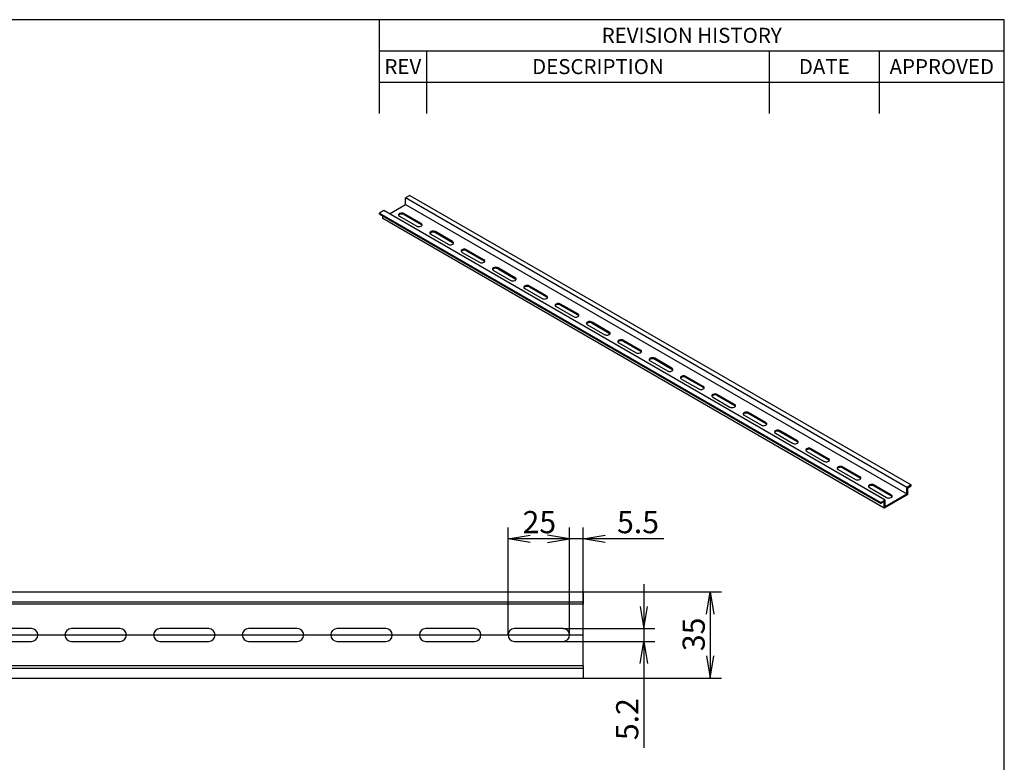
# Model space of a CAD drawing. Units: millimetres. Extents: x 10 to 410, y -5 to 287.
# Drawn here: x 210 to 410, y 136 to 287 of the extents above; entities that cross this region are included whole.
import ezdxf
from ezdxf.enums import TextEntityAlignment as Align
from ezdxf.lldxf.tags import DXFTag

# ---------------------------------------------------------------- set-up
doc = ezdxf.new("R2010")
doc.units = ezdxf.units.MM
doc.layers.add('Default', color=7, linetype='Continuous')
doc.layers.add('NS_35_7_5_WH_PER', color=7, linetype='Continuous')
doc.styles.add('SEACAD_Solid_Edge_ANSI', font='seans.ttf')
tags = doc.linetypes.add('CENTER2', pattern=[28.575, 19.05, -3.175, 3.175, -3.175]).pattern_tags.tags
tags[10:11] = [DXFTag(74, 4), DXFTag(75, 0), DXFTag(340, '0'), DXFTag(46, 0.0), DXFTag(50, 0.0), DXFTag(44, 0.0), DXFTag(45, 0.0)]
tags[8:9] = [DXFTag(74, 4), DXFTag(75, 0), DXFTag(340, '0'), DXFTag(46, 0.0), DXFTag(50, 0.0), DXFTag(44, 0.0), DXFTag(45, 0.0)]
tags[6:7] = [DXFTag(74, 4), DXFTag(75, 0), DXFTag(340, '0'), DXFTag(46, 0.0), DXFTag(50, 0.0), DXFTag(44, 0.0), DXFTag(45, 0.0)]
tags[4:5] = [DXFTag(74, 4), DXFTag(75, 0), DXFTag(340, '0'), DXFTag(46, 0.0), DXFTag(50, 0.0), DXFTag(44, 0.0), DXFTag(45, 0.0)]
tags = doc.linetypes.add('HIDDEN2', pattern=[4.7625, 3.175, -1.5875]).pattern_tags.tags
tags[6:7] = [DXFTag(74, 4), DXFTag(75, 0), DXFTag(340, '0'), DXFTag(46, 0.0), DXFTag(50, 0.0), DXFTag(44, 0.0), DXFTag(45, 0.0)]
tags[4:5] = [DXFTag(74, 4), DXFTag(75, 0), DXFTag(340, '0'), DXFTag(46, 0.0), DXFTag(50, 0.0), DXFTag(44, 0.0), DXFTag(45, 0.0)]
doc.dimstyles.new('JIS_(mm)', dxfattribs={"dimtxt": 4.5, "dimasz": 4.5, "dimexe": 2.25, "dimexo": 0, "dimgap": 1.125, "dimtad": 1, "dimlfac": 2, "dimdsep": 46, "dimtxsty": 'SEACAD_Solid_Edge_ANSI', "dimblk1": '_SE_OPEN', "dimblk2": '_SE_OPEN', "dimsah": 1, "dimcen": 2.25, "dimadec": 0, "dimazin": 0, "dimtfac": 0.5, "dimtmove": 0, "dimatfit": 3, "dimfxl": 1, "dimarcsym": 0})

# ---------------------------------------------------------------- blocks, each defined once
blk = doc.blocks.new('SE1')
at = {"layer": 'NS_35_7_5_WH_PER', "color": 7, "linetype": 'Continuous'}
for p, q in [((36.44, 170.82), (324.44, 170.82)), ((324.44, 170.82), (324.44, 168.32)), ((324.44, 168.32), (36.44, 168.32)), ((324.44, 155.82), (324.44, 168.32)), ((212.39, 163.37), (202.49, 163.37)), ((230.39, 163.37), (220.49, 163.37)), ((248.39, 163.37), (238.49, 163.37)), ((266.39, 163.37), (256.49, 163.37)), ((284.39, 163.37), (274.49, 163.37)), ((302.39, 163.37), (292.49, 163.37)), ((320.39, 163.37), (310.49, 163.37)), ((202.49, 160.77), (212.39, 160.77)), ((220.49, 160.77), (230.39, 160.77)), ((238.49, 160.77), (248.39, 160.77)), ((256.49, 160.77), (266.39, 160.77)), ((274.49, 160.77), (284.39, 160.77)), ((292.49, 160.77), (302.39, 160.77)), ((310.49, 160.77), (320.39, 160.77)), ((324.44, 155.82), (36.44, 155.82)), ((324.44, 155.82), (324.44, 153.32)), ((36.44, 153.32), (324.44, 153.32))]:
    blk.add_line(p, q, dxfattribs=at)
at = {"layer": 'NS_35_7_5_WH_PER', "color": 7, "linetype": 'HIDDEN2'}
for p, q in [((36.44, 168.82), (324.44, 168.82)), ((36.44, 155.32), (324.44, 155.32))]:
    blk.add_line(p, q, dxfattribs=at)
at = {"layer": 'NS_35_7_5_WH_PER', "color": 7, "linetype": 'Continuous'}
for centre, start, end in [((212.39, 162.07), 270, 90), ((220.49, 162.07), 90, 270), ((230.39, 162.07), 270, 90), ((238.49, 162.07), 90, 270), ((248.39, 162.07), 270, 90), ((256.49, 162.07), 90, 270), ((266.39, 162.07), 270, 90), ((274.49, 162.07), 90, 270), ((284.39, 162.07), 270, 90), ((292.49, 162.07), 90, 270), ((302.39, 162.07), 270, 90), ((310.49, 162.07), 90, 270), ((320.39, 162.07), 270, 90)]:
    blk.add_arc(centre, 1.3, start, end, dxfattribs=at)
blk = doc.blocks.new('SE3')
at = {"layer": 'NS_35_7_5_WH_PER', "color": 7, "linetype": 'Continuous'}
for p, q in [((289.27, 251.31), (288.38, 250.8)), ((390.21, 192.01), (288.38, 250.8)), ((288.38, 249.48), (288.38, 250.8)), ((289.27, 251.31), (391.09, 192.52)), ((283.96, 248.25), (283.08, 247.74)), ((385.79, 189.46), (283.96, 248.25)), ((285.11, 247.59), (288.38, 249.48)), ((288.38, 249.48), (390.21, 190.69)), ((283.08, 247.74), (384.9, 188.95)), ((283.08, 247.54), (283.08, 247.74)), ((283.08, 247.54), (384.9, 188.75)), ((283.79, 246.62), (283.79, 247.13)), ((385.61, 187.83), (283.79, 246.62)), ((287.15, 247.11), (290.65, 245.09)), ((291.56, 245.62), (288.06, 247.64)), ((288.06, 247.64), (288.06, 247.43)), ((288.06, 247.43), (291.56, 245.41)), ((291.56, 245.62), (291.56, 245.41)), ((293.51, 243.43), (297.01, 241.41)), ((297.93, 241.94), (294.43, 243.96)), ((294.43, 243.96), (294.43, 243.76)), ((294.43, 243.76), (297.93, 241.74)), ((297.93, 241.94), (297.93, 241.74)), ((304.29, 238.27), (300.79, 240.29)), ((300.79, 240.29), (300.79, 240.09)), ((300.79, 240.09), (304.29, 238.06)), ((299.87, 239.76), (303.37, 237.74)), ((304.29, 238.27), (304.29, 238.06)), ((306.24, 236.08), (309.74, 234.06)), ((310.66, 234.59), (307.16, 236.62)), ((307.16, 236.62), (307.16, 236.41)), ((307.16, 236.41), (310.66, 234.39)), ((310.66, 234.59), (310.66, 234.39)), ((312.6, 232.41), (316.1, 230.39)), ((317.02, 230.92), (313.52, 232.94)), ((313.52, 232.94), (313.52, 232.74)), ((313.52, 232.74), (317.02, 230.72)), ((317.02, 230.92), (317.02, 230.72)), ((318.96, 228.74), (322.47, 226.72)), ((323.38, 227.25), (319.88, 229.27)), ((319.88, 229.27), (319.88, 229.06)), ((319.88, 229.06), (323.38, 227.04)), ((323.38, 227.25), (323.38, 227.04)), ((325.33, 225.06), (328.83, 223.04)), ((329.75, 223.57), (326.25, 225.59)), ((326.25, 225.59), (326.25, 225.39)), ((326.25, 225.39), (329.75, 223.37)), ((329.75, 223.57), (329.75, 223.37)), ((331.69, 221.39), (335.19, 219.37)), ((336.11, 219.9), (332.61, 221.92)), ((332.61, 221.92), (332.61, 221.71)), ((332.61, 221.71), (336.11, 219.69)), ((336.11, 219.9), (336.11, 219.69)), ((342.48, 216.22), (338.98, 218.24)), ((338.98, 218.24), (338.98, 218.04)), ((338.98, 218.04), (342.48, 216.02)), ((338.06, 217.71), (341.56, 215.69)), ((342.48, 216.22), (342.48, 216.02)), ((344.42, 214.04), (347.92, 212.02)), ((348.84, 212.55), (345.34, 214.57)), ((345.34, 214.57), (345.34, 214.37)), ((345.34, 214.37), (348.84, 212.35)), ((348.84, 212.55), (348.84, 212.35)), ((350.78, 210.37), (354.28, 208.34)), ((355.2, 208.87), (351.7, 210.9)), ((351.7, 210.9), (351.7, 210.69)), ((351.7, 210.69), (355.2, 208.67)), ((355.2, 208.87), (355.2, 208.67)), ((357.15, 206.69), (360.65, 204.67)), ((361.57, 205.2), (358.07, 207.22)), ((358.07, 207.22), (358.07, 207.02)), ((358.07, 207.02), (361.57, 205)), ((361.57, 205.2), (361.57, 205)), ((363.51, 203.02), (367.01, 201)), ((367.93, 201.53), (364.43, 203.55)), ((364.43, 203.55), (364.43, 203.34)), ((364.43, 203.34), (367.93, 201.32)), ((367.93, 201.53), (367.93, 201.32)), ((369.88, 199.34), (373.38, 197.32)), ((374.3, 197.85), (370.8, 199.87)), ((370.8, 199.87), (370.8, 199.67)), ((370.8, 199.67), (374.3, 197.65)), ((374.3, 197.85), (374.3, 197.65)), ((380.66, 194.18), (377.16, 196.2)), ((377.16, 196.2), (377.16, 195.99)), ((376.24, 195.67), (379.74, 193.65)), ((377.16, 195.99), (380.66, 193.97)), ((380.66, 194.18), (380.66, 193.97)), ((387.02, 190.5), (383.52, 192.52)), ((383.52, 192.52), (383.52, 192.32)), ((383.52, 192.32), (387.02, 190.3)), ((391.09, 192.52), (390.21, 192.01)), ((390.21, 190.69), (390.21, 192.01)), ((390.38, 191.91), (391.09, 192.32)), ((391.09, 192.32), (391.09, 192.52)), ((382.6, 191.99), (386.1, 189.97)), ((390.38, 190.59), (385.61, 187.83)), ((385.79, 188.14), (390.21, 190.69)), ((387.02, 190.5), (387.02, 190.3)), ((390.38, 190.59), (390.38, 191.91)), ((385.79, 189.46), (384.9, 188.95)), ((385.61, 189.16), (384.9, 188.75)), ((384.9, 188.75), (384.9, 188.95)), ((385.61, 187.83), (385.61, 189.16)), ((385.79, 188.14), (385.79, 189.46))]:
    blk.add_line(p, q, dxfattribs=at)
for centre, major_axis, start_param, end_param in [((287.6, 247.37), (0.65, 0), 0.785398, 3.926991), ((287.6, 247.17), (0.65, 0), 0.785398, 2.866159), ((291.1, 245.35), (-0.65, 0), 0.785398, 3.926991), ((291.1, 245.15), (-0.65, 0), 3.417026, 3.926991), ((293.97, 243.7), (0.65, 0), 0.785398, 3.926991), ((293.97, 243.49), (0.65, 0), 0.785398, 2.866159), ((297.47, 241.68), (-0.65, 0), 0.785398, 3.926991), ((297.47, 241.47), (-0.65, 0), 3.417026, 3.926991), ((300.33, 240.02), (0.65, 0), 0.785398, 3.926991), ((300.33, 239.82), (0.65, 0), 0.785398, 2.866159), ((303.83, 238), (-0.65, 0), 0.785398, 3.926991), ((303.83, 237.8), (-0.65, 0), 3.417026, 3.926991), ((306.7, 236.35), (0.65, 0), 0.785398, 3.926991), ((306.7, 236.15), (0.65, 0), 0.785398, 2.866159), ((310.2, 234.33), (-0.65, 0), 0.785398, 3.926991), ((310.2, 234.13), (-0.65, 0), 3.417026, 3.926991), ((313.06, 232.68), (0.65, 0), 0.785398, 3.926991), ((313.06, 232.47), (0.65, 0), 0.785398, 2.866159), ((316.56, 230.65), (-0.65, 0), 0.785398, 3.926991), ((316.56, 230.45), (-0.65, 0), 3.417026, 3.926991), ((319.42, 229), (0.65, 0), 0.785398, 3.926991), ((319.42, 228.8), (0.65, 0), 0.785398, 2.866159), ((322.92, 226.98), (-0.65, 0), 0.785398, 3.926991), ((322.92, 226.78), (-0.65, 0), 3.417026, 3.926991), ((325.79, 225.33), (0.65, 0), 0.785398, 3.926991), ((325.79, 225.12), (0.65, 0), 0.785398, 2.866159), ((329.29, 223.31), (-0.65, 0), 0.785398, 3.926991), ((329.29, 223.1), (-0.65, 0), 3.417026, 3.926991), ((332.15, 221.65), (0.65, 0), 0.785398, 3.926991), ((332.15, 221.45), (0.65, 0), 0.785398, 2.866159), ((335.65, 219.63), (-0.65, 0), 0.785398, 3.926991), ((335.65, 219.43), (-0.65, 0), 3.417026, 3.926991), ((338.52, 217.98), (0.65, 0), 0.785398, 3.926991), ((338.52, 217.77), (0.65, 0), 0.785398, 2.866159), ((342.02, 215.96), (-0.65, 0), 0.785398, 3.926991), ((342.02, 215.75), (-0.65, 0), 3.417026, 3.926991), ((344.88, 214.3), (0.65, 0), 0.785398, 3.926991), ((344.88, 214.1), (0.65, 0), 0.785398, 2.866159), ((348.38, 212.28), (-0.65, 0), 0.785398, 3.926991), ((348.38, 212.08), (-0.65, 0), 3.417026, 3.926991), ((351.24, 210.63), (0.65, 0), 0.785398, 3.926991), ((351.24, 210.43), (0.65, 0), 0.785398, 2.866159), ((354.74, 208.61), (-0.65, 0), 0.785398, 3.926991), ((354.74, 208.41), (-0.65, 0), 3.417026, 3.926991), ((357.61, 206.96), (0.65, 0), 0.785398, 3.926991), ((357.61, 206.75), (0.65, 0), 0.785398, 2.866159), ((361.11, 204.94), (-0.65, 0), 0.785398, 3.926991), ((361.11, 204.73), (-0.65, 0), 3.417026, 3.926991), ((363.97, 203.28), (0.65, 0), 0.785398, 3.926991), ((363.97, 203.08), (0.65, 0), 0.785398, 2.866159), ((367.47, 201.26), (-0.65, 0), 0.785398, 3.926991), ((367.47, 201.06), (-0.65, 0), 3.417026, 3.926991), ((370.34, 199.61), (0.65, 0), 0.785398, 3.926991), ((370.34, 199.4), (0.65, 0), 0.785398, 2.866159), ((373.84, 197.59), (-0.65, 0), 0.785398, 3.926991), ((373.84, 197.38), (-0.65, 0), 3.417026, 3.926991), ((376.7, 195.93), (0.65, 0), 0.785398, 3.926991), ((376.7, 195.73), (0.65, 0), 0.785398, 2.866159), ((380.2, 193.91), (-0.65, 0), 0.785398, 3.926991), ((380.2, 193.71), (-0.65, 0), 3.417026, 3.926991), ((383.06, 192.26), (0.65, 0), 0.785398, 3.926991), ((383.06, 192.06), (0.65, 0), 0.785398, 2.866159), ((386.56, 190.24), (-0.65, 0), 0.785398, 3.926991), ((386.56, 190.03), (-0.65, 0), 3.417026, 3.926991)]:
    blk.add_ellipse(centre, major_axis=major_axis, ratio=0.57735, start_param=start_param, end_param=end_param, dxfattribs=at)
blk = doc.blocks.new('DMBLK123')
at = {"layer": 'Default', "color": 7, "linetype": 'Continuous'}
for p, q in [((321.69, 162.07), (321.69, 183.86)), ((324.44, 168.32), (324.44, 183.86)), ((340.87, 181.61), (312.69, 181.61))]:
    blk.add_line(p, q, dxfattribs=at)
for points in [[(317.19, 180.86), (321.69, 181.61), (317.19, 182.36)], [(328.94, 180.86), (324.44, 181.61), (328.94, 182.36)]]:
    blk.add_lwpolyline(points, dxfattribs=at)
at = {"layer": 'Default', "color": 7, "linetype": 'Continuous', "style": 'SEACAD_Solid_Edge_ANSI'}
blk.add_text('5.5', height=4.5, dxfattribs=at).set_placement((331.34, 187.23), align=Align.TOP_LEFT)
blk = doc.blocks.new('_SE_OPEN')
at = {"color": 0}
for p, q in [((-1, 0.1665), (0, 0)), ((0, 0), (-1, -0.1665)), ((0, 0), (-1, 0))]:
    blk.add_line(p, q, dxfattribs=at)
blk = doc.blocks.new('DMBLK124')
at = {"layer": 'Default', "color": 7, "linetype": 'Continuous'}
for p, q in [((309.19, 162.07), (309.19, 183.86)), ((321.69, 162.07), (321.69, 183.86)), ((321.69, 181.61), (309.19, 181.61))]:
    blk.add_line(p, q, dxfattribs=at)
for points in [[(313.69, 180.86), (309.19, 181.61), (313.69, 182.36)], [(317.19, 180.86), (321.69, 181.61), (317.19, 182.36)]]:
    blk.add_lwpolyline(points, dxfattribs=at)
at = {"layer": 'Default', "color": 7, "linetype": 'Continuous', "style": 'SEACAD_Solid_Edge_ANSI'}
blk.add_text('25', height=4.5, dxfattribs=at).set_placement((312.15, 187.23), align=Align.TOP_LEFT)
blk = doc.blocks.new('DMBLK125')
at = {"layer": 'Default', "color": 7, "linetype": 'Continuous'}
for p, q in [((336.78, 172.37), (336.78, 139.13)), ((320.39, 163.37), (339.03, 163.37)), ((320.39, 160.77), (339.03, 160.77))]:
    blk.add_line(p, q, dxfattribs=at)
for points in [[(336.03, 167.87), (336.78, 163.37), (337.53, 167.87)], [(336.03, 156.27), (336.78, 160.77), (337.53, 156.27)]]:
    blk.add_lwpolyline(points, dxfattribs=at)
at = {"layer": 'Default', "color": 7, "linetype": 'Continuous', "style": 'SEACAD_Solid_Edge_ANSI'}
blk.add_text('5.2', height=4.5, rotation=90, dxfattribs=at).set_placement((331.15, 140.71), align=Align.TOP_LEFT)
blk = doc.blocks.new('DMBLK126')
at = {"layer": 'Default', "color": 7, "linetype": 'Continuous'}
for p, q in [((324.44, 170.82), (352.53, 170.82)), ((350.28, 170.82), (350.28, 153.32)), ((324.44, 153.32), (352.53, 153.32))]:
    blk.add_line(p, q, dxfattribs=at)
for points in [[(349.53, 166.32), (350.28, 170.82), (351.03, 166.32)], [(349.53, 157.82), (350.28, 153.32), (351.03, 157.82)]]:
    blk.add_lwpolyline(points, dxfattribs=at)
at = {"layer": 'Default', "color": 7, "linetype": 'Continuous', "style": 'SEACAD_Solid_Edge_ANSI'}
blk.add_text('35', height=4.5, rotation=90, dxfattribs=at).set_placement((344.65, 158.78), align=Align.TOP_LEFT)

msp = doc.modelspace()

# ---------------------------------------------------------------- linework, layer by layer
at = {"layer": 'Default', "color": 7, "linetype": 'Continuous'}
for p, q in [((410, 287), (10, 287)), ((283, 287), (283, 267.95)), ((410, 10), (410, 287)), ((283, 280.65), (410, 280.65)), ((292.652, 280.65), (292.652, 267.95)), ((362.248, 280.65), (362.248, 267.95)), ((384.6, 280.65), (384.6, 267.95)), ((283, 274.3), (410, 274.3))]:
    msp.add_line(p, q, dxfattribs=at)
at = {"layer": 'Default', "color": 7, "linetype": 'CENTER2'}
msp.add_line((36.4424, 162.072), (324.4424, 162.072), dxfattribs=at)

# ---------------------------------------------------------------- block references
at = {"layer": 'Default'}
for name in ['SE3', 'SE1']:
    msp.add_blockref(name, (0, 0), dxfattribs=at)

# ---------------------------------------------------------------- texts
at = {"layer": 'Default', "char_height": 3.048, "attachment_point": 5}
for s, insert, width in [('{\\fSolid Edge ISO|b0||i0||c0|p34;\\C7;\\H3.048;\\W1.;REVISION HISTORY}', (346.5, 283.825), 127), ('{\\fSolid Edge ISO|b0||i0||c0|p34;\\C7;\\H3.048;\\W1.;REV}', (287.826, 277.475), 9.652), ('{\\fSolid Edge ISO|b0||i0||c0|p34;\\C7;\\H3.048;\\W1.;DESCRIPTION}', (327.45, 277.475), 69.596), ('{\\fSolid Edge ISO|b0||i0||c0|p34;\\C7;\\H3.048;\\W1.;DATE}', (373.424, 277.475), 22.352), ('{\\fSolid Edge ISO|b0||i0||c0|p34;\\C7;\\H3.048;\\W1.;APPROVED}', (397.3, 277.475), 25.4)]:
    msp.add_mtext(s, dxfattribs=dict(at, insert=insert, width=width))

# ---------------------------------------------------------------- dimensions: what is measured, and where the dimension line sits
at = {"layer": 'Default', "color": 7, "linetype": 'Continuous'}
for base, p1, p2, picture, middle in [((309.1924, 181.6064), (321.6924, 162.072), (309.1924, 162.072), 'DMBLK124', (315.4424, 181.6064)), ((321.6924, 181.6064), (324.4424, 168.322), (321.6924, 162.072), 'DMBLK123', (329.7617, 181.6064))]:
    dim = msp.add_linear_dim(base=base, p1=p1, p2=p2, text='\\A1;<>', dimstyle='JIS_(mm)', dxfattribs=at)
    dim.commit()
    dim.dimension.update_dxf_attribs({"geometry": picture, "text_midpoint": middle, "dimtype": 160})
for base, p1, p2, picture, middle in [((336.7762, 163.372), (320.3924, 163.372), (320.3924, 160.772), 'DMBLK125', (336.7762, 150.2405)), ((350.2762, 170.822), (324.4424, 170.822), (324.4424, 153.322), 'DMBLK126', (350.2762, 162.072))]:
    dim = msp.add_linear_dim(base=base, p1=p1, p2=p2, angle=270, text='\\A1;<>', dimstyle='JIS_(mm)', dxfattribs=at)
    dim.commit()
    dim.dimension.update_dxf_attribs({"geometry": picture, "text_midpoint": middle, "dimtype": 161})

doc.saveas('drawing.dxf')
